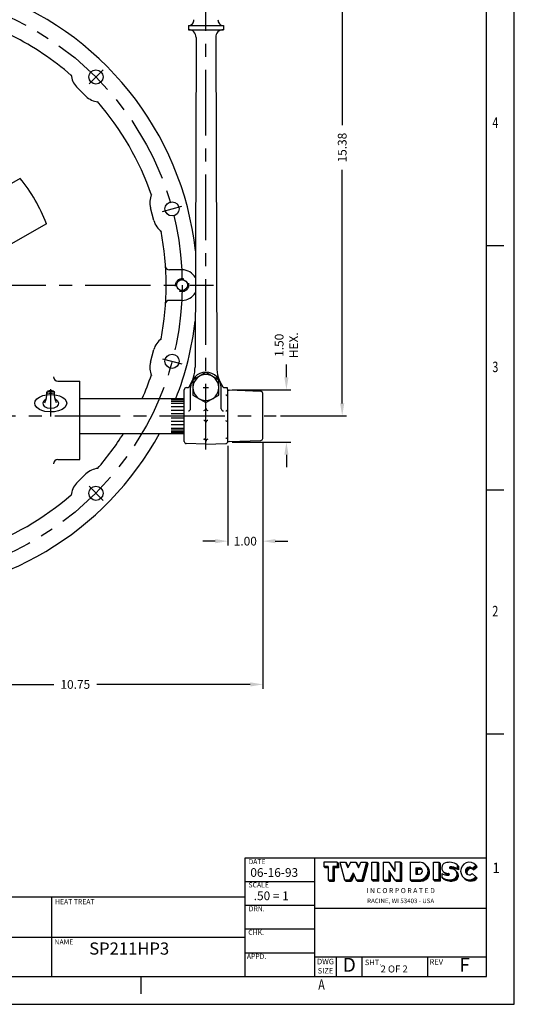
# Model space of a CAD drawing. Extents: x 0 to 68, y 0 to 44.
# Drawn here: x 53.8 to 68, y 0 to 28.2 of the extents above; entities that cross this region are included whole.
import ezdxf
from ezdxf.enums import TextEntityAlignment as Align

# ---------------------------------------------------------------- set-up
doc = ezdxf.new("R2010")
doc.units = 0
doc.header["$LTSCALE"] = 1.5
doc.header["$MEASUREMENT"] = 0
doc.linetypes.add('CENTER', pattern=[2, 1.25, -0.25, 0.25, -0.25])
doc.linetypes.add('HIDDEN', pattern=[0.375, 0.25, -0.125])
doc.layers.get('0').update_dxf_attribs({"color": 2, "linetype": 'CONTINUOUS'})
doc.layers.get('DEFPOINTS').update_dxf_attribs({"linetype": 'CONTINUOUS'})
for name, color, linetype in [('001-MAT', 4, 'CONTINUOUS'), ('002-TITLE-BLOCK', 7, 'CONTINUOUS'), ('CENTER', 2, 'CENTER'), ('DIM', 2, 'CONTINUOUS'), ('HIDDEN', 2, 'HIDDEN'), ('OBJECT', 1, 'CONTINUOUS')]:
    doc.layers.add(name, color=color, linetype=linetype)
doc.styles.add('Title Block', font='txt.shx')
doc.styles.add('TXT', font='txt')
doc.dimstyles.get("Standard").update_dxf_attribs({"dimtxt": 0.18, "dimasz": 0.18, "dimexe": 0.18, "dimexo": 0.0625, "dimgap": 0.09, "dimtad": 0, "dimtih": 1, "dimtoh": 1, "dimdec": 4, "dimzin": 0, "dimdsep": 46, "dimtxsty": 'Standard', "dimcen": 0.09, "dimadec": 0, "dimazin": 0, "dimtfac": 1, "dimtdec": 4, "dimtofl": 0, "dimtmove": 0, "dimatfit": 3, "dimfxl": 1, "dimtolj": 1, "dimtzin": 0, "dimarcsym": 0})

# ---------------------------------------------------------------- blocks, each defined once
blk = doc.blocks.new('*U14')
at = {"color": 0, "linetype": 'ByBlock'}
blk.add_polyline3d([(55.012, 17.269, 0), (55.073, 17.224, 0), (55.103, 17.163, 0), (55.093, 17.102, 0), (55.048, 17.048, 0), (54.972, 17.01, 0), (54.884, 16.998, 0), (54.795, 17.01, 0), (54.719, 17.048, 0), (54.674, 17.102, 0), (54.665, 17.163, 0), (54.694, 17.224, 0), (54.755, 17.269, 0)], dxfattribs=at)
blk = doc.blocks.new('*U13')
at = {"color": 0}
blk.add_blockref('*U14', (0, 0), dxfattribs=at)
blk = doc.blocks.new('*U16')
at = {"color": 0, "linetype": 'ByBlock'}
blk.add_polyline3d([(54.884, 17.398, 0), (55.053, 17.38, 0), (55.135, 17.357, 0), (55.209, 17.324, 0), (55.285, 17.27, 0), (55.33, 17.209, 0), (55.344, 17.148, 0), (55.33, 17.087, 0), (55.285, 17.025, 0), (55.209, 16.971, 0), (55.109, 16.93, 0), (54.996, 16.905, 0), (54.884, 16.898, 0), (54.714, 16.915, 0), (54.632, 16.938, 0), (54.558, 16.971, 0), (54.482, 17.025, 0), (54.438, 17.087, 0), (54.424, 17.148, 0), (54.438, 17.209, 0), (54.482, 17.27, 0), (54.558, 17.324, 0), (54.659, 17.366, 0), (54.771, 17.39, 0), (54.884, 17.398, 0)], dxfattribs=at)
blk = doc.blocks.new('*U15')
at = {"color": 0}
blk.add_blockref('*U16', (0, 0), dxfattribs=at)
blk = doc.blocks.new('*D29')
at = {"layer": 'DEFPOINTS', "color": 0}
for p in [(60.785, 16.219), (50.035, 11.273), (60.785, 9.168)]:
    blk.add_point(p, dxfattribs=at)
at = {"layer": 'DIM', "color": 0, "lineweight": -2}
for p, q in [((60.785, 16.094), (60.785, 9.043)), ((50.035, 11.148), (50.035, 9.043)), ((50.395, 9.168), (54.793, 9.168)), ((60.425, 9.168), (56.028, 9.168))]:
    blk.add_line(p, q, dxfattribs=at)
at = {"layer": 'DIM', "color": 0}
for points in [[(50.395, 9.228), (50.395, 9.108), (50.035, 9.168)], [(60.425, 9.228), (60.425, 9.108), (60.785, 9.168)]]:
    blk.add_solid(points, dxfattribs=at)
at = {"layer": 'DIM', "color": 0, "insert": (55.41, 9.168), "char_height": 0.25, "attachment_point": 5, "style": 'TXT'}
blk.add_mtext('\\A1;10.75', dxfattribs=at)
blk = doc.blocks.new('*D30')
at = {"layer": 'DEFPOINTS', "color": 0}
for p in [(59.785, 16.131), (60.785, 16.219), (59.785, 13.274)]:
    blk.add_point(p, dxfattribs=at)
at = {"layer": 'DIM', "color": 0, "lineweight": -2}
for p, q in [((60.785, 16.094), (60.785, 13.149)), ((59.785, 16.006), (59.785, 13.149)), ((59.425, 13.274), (59.065, 13.274)), ((61.145, 13.274), (61.505, 13.274))]:
    blk.add_line(p, q, dxfattribs=at)
at = {"layer": 'DIM', "color": 0}
for points in [[(59.425, 13.334), (59.425, 13.214), (59.785, 13.274)], [(61.145, 13.334), (61.145, 13.214), (60.785, 13.274)]]:
    blk.add_solid(points, dxfattribs=at)
at = {"layer": 'DIM', "color": 0, "insert": (60.285, 13.274), "char_height": 0.25, "attachment_point": 5, "style": 'TXT'}
blk.add_mtext('\\A1;1.00', dxfattribs=at)
blk = doc.blocks.new('*D31')
at = {"layer": 'DEFPOINTS', "color": 0}
for p in [(59.788, 17.613), (61.464, 17.613), (59.788, 16.113)]:
    blk.add_point(p, dxfattribs=at)
at = {"layer": 'DIM', "color": 0, "lineweight": -2}
for p, q in [((61.464, 17.973), (61.464, 18.333)), ((59.913, 17.613), (61.589, 17.613)), ((59.913, 16.113), (61.589, 16.113)), ((61.464, 15.753), (61.464, 15.393))]:
    blk.add_line(p, q, dxfattribs=at)
at = {"layer": 'DIM', "color": 0}
for points in [[(61.404, 17.973), (61.524, 17.973), (61.464, 17.613)], [(61.404, 15.753), (61.524, 15.753), (61.464, 16.113)]]:
    blk.add_solid(points, dxfattribs=at)
at = {"layer": 'DIM', "color": 0, "insert": (61.464, 18.888), "char_height": 0.25, "attachment_point": 5, "rotation": 90, "style": 'TXT'}
blk.add_mtext('\\A1;1.50\\PHEX.', dxfattribs=at)
blk = doc.blocks.new('*D32')
at = {"layer": 'DEFPOINTS', "color": 0}
for p in [(59.155, 32.243), (63.064, 32.243), (61.168, 16.863)]:
    blk.add_point(p, dxfattribs=at)
at = {"layer": 'DIM', "color": 0, "lineweight": -2}
for p, q in [((59.28, 32.243), (63.189, 32.243)), ((63.064, 31.883), (63.064, 25.192)), ((63.064, 17.223), (63.064, 23.915)), ((61.293, 16.863), (63.189, 16.863))]:
    blk.add_line(p, q, dxfattribs=at)
at = {"layer": 'DIM', "color": 0}
for points in [[(63.004, 31.883), (63.124, 31.883), (63.064, 32.243)], [(63.004, 17.223), (63.124, 17.223), (63.064, 16.863)]]:
    blk.add_solid(points, dxfattribs=at)
at = {"layer": 'DIM', "color": 0, "insert": (63.064, 24.553), "char_height": 0.25, "attachment_point": 5, "rotation": 90, "style": 'TXT'}
blk.add_mtext('\\A1;15.38', dxfattribs=at)

msp = doc.modelspace()

# ---------------------------------------------------------------- linework, layer by layer
at = {"layer": '001-MAT', "color": 4, "linetype": 'Continuous'}
for p, q in [((67.7008, 21.74), (67.2008, 21.74)), ((67.7008, 14.74), (67.2008, 14.74)), ((67.7008, 7.74), (67.2008, 7.74)), ((57.3008, 0.29983), (57.3008, 0.79983))]:
    msp.add_line(p, q, dxfattribs=at)
at = {"layer": '001-MAT', "color": 1}
msp.add_lwpolyline([(0, 0), (68, 0), (68, 44), (0, 44)], close=True, dxfattribs=at)
at = {"layer": '001-MAT'}
msp.add_lwpolyline([(0.8, 0.8), (67.2, 0.8), (67.2, 43.2), (0.8, 43.2)], close=True, dxfattribs=at)
at = {"layer": '002-TITLE-BLOCK', "color": 1}
for p, q in [((60.28, 4.2), (67.2, 4.2)), ((60.28, 0.8), (60.28, 4.2)), ((62.28, 0.8), (62.28, 4.2)), ((60.28, 3.52), (62.28, 3.52)), ((34.47559, 3.08), (60.28, 3.08)), ((54.73308, 3.08), (60.28, 3.08)), ((54.73308, 0.8), (54.73308, 3.08)), ((60.28, 2.84), (62.28, 2.84)), ((62.28, 2.76), (67.2, 2.76)), ((60.28, 2.16), (62.28, 2.16)), ((46.2071, 1.92), (54.73308, 1.92)), ((54.73308, 1.92), (60.28, 1.92)), ((60.28, 1.48), (62.28, 1.48)), ((62.28, 1.36), (67.2, 1.36)), ((62.89705, 0.8), (62.89705, 1.36)), ((63.63987, 0.8), (63.63987, 1.36)), ((65.51615, 0.8), (65.51615, 1.36))]:
    msp.add_line(p, q, dxfattribs=at)
at = {"layer": '002-TITLE-BLOCK', "color": 2}
for p, q in [((62.5376, 4.07), (62.5376, 3.95)), ((62.5376, 4.07), (62.5376, 3.95)), ((62.9176, 4.07), (62.5376, 4.07)), ((62.9176, 4.07), (62.5376, 4.07)), ((62.9176, 4.07), (62.9576, 4.03)), ((62.9176, 4.07), (62.9576, 4.03)), ((62.9176, 4.07), (62.9176, 3.95)), ((62.9176, 4.07), (62.9176, 3.95)), ((62.9376, 4.05), (62.9376, 3.93)), ((62.9376, 4.05), (62.9376, 3.93)), ((62.9576, 4.03), (62.9576, 3.91)), ((62.9576, 4.03), (62.9576, 3.91)), ((62.9976, 4.07), (63.1576, 4.07)), ((62.9976, 4.07), (63.1576, 4.07)), ((62.9976, 4.07), (63.1276, 3.5672)), ((62.9976, 4.07), (63.1276, 3.5672)), ((63.1576, 4.07), (63.1976, 4.03)), ((63.1576, 4.07), (63.1976, 4.03)), ((63.1576, 4.07), (63.2276, 3.91)), ((63.1576, 4.07), (63.2276, 3.91)), ((63.1976, 4.03), (63.239, 3.9358)), ((63.1976, 4.03), (63.239, 3.9358)), ((63.2976, 4.07), (63.2276, 3.91)), ((63.2976, 4.07), (63.2276, 3.91)), ((63.2976, 4.07), (63.4576, 4.07)), ((63.2976, 4.07), (63.4576, 4.07)), ((63.4576, 4.07), (63.4976, 4.03)), ((63.4576, 4.07), (63.4976, 4.03)), ((63.4576, 4.07), (63.5276, 3.91)), ((63.4576, 4.07), (63.5276, 3.91)), ((63.4976, 4.03), (63.539, 3.9358)), ((63.4976, 4.03), (63.539, 3.9358)), ((63.5276, 3.91), (63.5976, 4.07)), ((63.5276, 3.91), (63.5976, 4.07)), ((63.5976, 4.07), (63.7576, 4.07)), ((63.5976, 4.07), (63.7576, 4.07)), ((63.7576, 4.07), (63.6284, 3.57)), ((63.7576, 4.07), (63.6284, 3.57)), ((63.7776, 4.05), (63.6484, 3.55)), ((63.7776, 4.05), (63.6484, 3.55)), ((63.7976, 4.03), (63.6684, 3.53)), ((63.7976, 4.03), (63.6684, 3.53)), ((63.7576, 4.07), (63.7976, 4.03)), ((63.7576, 4.07), (63.7976, 4.03)), ((63.9176, 4.07), (64.0776, 4.07)), ((63.9176, 4.07), (64.0776, 4.07)), ((63.9176, 3.57), (63.9176, 4.07)), ((63.9176, 3.57), (63.9176, 4.07)), ((64.0776, 4.07), (64.1176, 4.03)), ((64.0776, 4.07), (64.1176, 4.03)), ((64.0776, 3.57), (64.0776, 4.07)), ((64.0776, 3.57), (64.0776, 4.07)), ((64.0976, 3.55), (64.0976, 4.05)), ((64.0976, 3.55), (64.0976, 4.05)), ((64.1176, 3.53), (64.1176, 4.03)), ((64.1176, 3.53), (64.1176, 4.03)), ((64.2376, 4.07), (64.3976, 4.07)), ((64.2376, 4.07), (64.3976, 4.07)), ((64.2376, 4.07), (64.2376, 3.57)), ((64.2376, 4.07), (64.2376, 3.57)), ((64.3976, 4.07), (64.4376, 4.03)), ((64.3976, 4.07), (64.4376, 4.03)), ((64.3976, 4.07), (64.5776, 3.8054)), ((64.3976, 4.07), (64.5776, 3.8054)), ((64.4376, 4.03), (64.5776, 3.8242)), ((64.4376, 4.03), (64.5776, 3.8242)), ((64.5776, 4.07), (64.5776, 3.8054)), ((64.5776, 4.07), (64.5776, 3.8054)), ((64.7376, 4.07), (64.5776, 4.07)), ((64.7376, 4.07), (64.5776, 4.07)), ((64.7376, 4.07), (64.7776, 4.03)), ((64.7376, 4.07), (64.7776, 4.03)), ((64.7376, 3.57), (64.7376, 4.07)), ((64.7376, 3.57), (64.7376, 4.07)), ((64.7576, 3.55), (64.7576, 4.05)), ((64.7576, 3.55), (64.7576, 4.05)), ((64.7776, 3.53), (64.7776, 4.03)), ((64.7776, 3.53), (64.7776, 4.03)), ((65.0176, 4.07), (65.0176, 3.57)), ((65.0176, 4.07), (65.0176, 3.57)), ((65.0176, 4.07), (65.2774, 4.07)), ((65.6776, 3.57), (65.6776, 4.07)), ((65.6776, 3.57), (65.6776, 4.07)), ((65.6776, 4.07), (65.8376, 4.07)), ((65.6776, 4.07), (65.8376, 4.07)), ((65.8376, 4.07), (65.8776, 4.03)), ((65.8376, 4.07), (65.8776, 4.03)), ((65.8376, 4.07), (65.8376, 3.57)), ((65.8376, 4.07), (65.8376, 3.57)), ((65.8578, 4.05), (65.8578, 3.55)), ((65.8578, 4.05), (65.8578, 3.55)), ((65.8776, 4.03), (65.8776, 3.53)), ((65.8776, 4.03), (65.8776, 3.53)), ((66.3578, 3.99984), (66.3978, 3.95984)), ((66.3578, 3.99984), (66.3578, 3.89)), ((66.3778, 3.97984), (66.3778, 3.87)), ((66.3978, 3.95984), (66.3978, 3.85)), ((66.79226, 3.8924), (66.89871, 3.98335)), ((66.8122, 3.8722), (66.91879, 3.96325)), ((66.8122, 3.8722), (66.9178, 3.9624)), ((62.5376, 3.95), (62.5776, 3.91)), ((62.5376, 3.95), (62.5776, 3.91)), ((62.6644, 3.95), (62.5376, 3.95)), ((62.6644, 3.95), (62.5376, 3.95)), ((62.6644, 3.93), (62.5576, 3.93)), ((62.6644, 3.93), (62.5576, 3.93)), ((62.6644, 3.91), (62.5776, 3.91)), ((62.6644, 3.91), (62.5776, 3.91)), ((62.6644, 3.95), (62.6644, 3.57)), ((62.6644, 3.95), (62.6644, 3.57)), ((62.9176, 3.95), (62.791, 3.95)), ((62.9176, 3.95), (62.791, 3.95)), ((62.791, 3.95), (62.791, 3.57)), ((62.791, 3.95), (62.791, 3.57)), ((62.9376, 3.93), (62.811, 3.93)), ((62.9376, 3.93), (62.811, 3.93)), ((62.811, 3.93), (62.811, 3.55)), ((62.811, 3.93), (62.811, 3.55)), ((62.9576, 3.91), (62.831, 3.91)), ((62.9576, 3.91), (62.831, 3.91)), ((62.831, 3.91), (62.831, 3.53)), ((62.831, 3.91), (62.831, 3.53)), ((63.3776, 3.7672), (63.287, 3.57)), ((63.3776, 3.7672), (63.287, 3.57)), ((63.3922, 3.7354), (63.307, 3.55)), ((63.3922, 3.7354), (63.307, 3.55)), ((63.4068, 3.7036), (63.327, 3.53)), ((63.4068, 3.7036), (63.327, 3.53)), ((63.3776, 3.7672), (63.4684, 3.57)), ((63.3776, 3.7672), (63.4684, 3.57)), ((64.5776, 3.57), (64.3976, 3.8348)), ((64.5776, 3.57), (64.3976, 3.8348)), ((64.3976, 3.8348), (64.3976, 3.57)), ((64.3976, 3.8348), (64.3976, 3.57)), ((64.4178, 3.8052), (64.4178, 3.55)), ((64.4178, 3.8052), (64.4178, 3.55)), ((64.4376, 3.7758), (64.4376, 3.53)), ((64.4376, 3.7758), (64.4376, 3.53)), ((65.1776, 3.9102), (65.1776, 3.7298)), ((65.1776, 3.91), (65.1776, 3.73)), ((65.1776, 3.91), (65.2774, 3.91)), ((65.1776, 3.73), (65.2774, 3.73)), ((65.1976, 3.89), (65.2974, 3.89)), ((65.1976, 3.89), (65.1976, 3.73)), ((65.2176, 3.87), (65.3174, 3.87)), ((65.2176, 3.87), (65.2176, 3.73)), ((65.9178, 3.75), (65.9178, 3.64016)), ((66.8976, 3.6576), (66.79226, 3.7476)), ((66.89871, 3.65665), (66.7932, 3.7468)), ((66.8332, 3.8532), (66.93871, 3.94335)), ((66.8332, 3.8532), (66.9376, 3.9424)), ((62.6644, 3.57), (62.7044, 3.53)), ((62.6644, 3.57), (62.7044, 3.53)), ((62.6644, 3.57), (62.791, 3.57)), ((62.6644, 3.57), (62.791, 3.57)), ((62.6844, 3.55), (62.811, 3.55)), ((62.6844, 3.55), (62.811, 3.55)), ((62.7044, 3.53), (62.831, 3.53)), ((62.7044, 3.53), (62.831, 3.53)), ((63.127, 3.57), (63.287, 3.57)), ((63.127, 3.57), (63.287, 3.57)), ((63.1276, 3.5672), (63.1676, 3.5272)), ((63.1276, 3.5672), (63.1676, 3.5272)), ((63.147, 3.55), (63.307, 3.55)), ((63.147, 3.55), (63.307, 3.55)), ((63.167, 3.53), (63.327, 3.53)), ((63.167, 3.53), (63.327, 3.53)), ((63.4684, 3.57), (63.6284, 3.57)), ((63.4684, 3.57), (63.6284, 3.57)), ((63.4684, 3.57), (63.5084, 3.53)), ((63.4684, 3.57), (63.5084, 3.53)), ((63.4884, 3.55), (63.6484, 3.55)), ((63.4884, 3.55), (63.6484, 3.55)), ((63.5084, 3.53), (63.6684, 3.53)), ((63.5084, 3.53), (63.6684, 3.53)), ((64.0776, 3.57), (63.9176, 3.57)), ((64.0776, 3.57), (63.9176, 3.57)), ((63.9176, 3.57), (63.9576, 3.53)), ((63.9176, 3.57), (63.9576, 3.53)), ((64.0976, 3.55), (63.9376, 3.55)), ((64.0976, 3.55), (63.9376, 3.55)), ((64.1176, 3.53), (63.9576, 3.53)), ((64.1176, 3.53), (63.9576, 3.53)), ((64.2376, 3.57), (64.3976, 3.57)), ((64.2376, 3.57), (64.3976, 3.57)), ((64.2376, 3.57), (64.2776, 3.53)), ((64.2376, 3.57), (64.2776, 3.53)), ((64.2576, 3.55), (64.4178, 3.55)), ((64.2576, 3.55), (64.4178, 3.55)), ((64.2776, 3.53), (64.4376, 3.53)), ((64.2776, 3.53), (64.4376, 3.53)), ((64.5776, 3.57), (64.6176, 3.53)), ((64.5776, 3.57), (64.6176, 3.53)), ((64.5776, 3.57), (64.7376, 3.57)), ((64.5776, 3.57), (64.7376, 3.57)), ((64.5976, 3.55), (64.7576, 3.55)), ((64.5976, 3.55), (64.7576, 3.55)), ((64.6176, 3.53), (64.7776, 3.53)), ((64.6176, 3.53), (64.7776, 3.53)), ((65.0176, 3.57), (65.0576, 3.53)), ((65.0176, 3.57), (65.0576, 3.53)), ((65.0176, 3.57), (65.2774, 3.57)), ((65.0176, 3.57), (65.2774, 3.57)), ((65.0376, 3.55), (65.2974, 3.55)), ((65.0376, 3.55), (65.2974, 3.55)), ((65.0576, 3.53), (65.3172, 3.53)), ((65.0576, 3.53), (65.3172, 3.53)), ((65.8376, 3.57), (65.6776, 3.57)), ((65.8376, 3.57), (65.6776, 3.57)), ((65.6776, 3.57), (65.7176, 3.53)), ((65.6776, 3.57), (65.7176, 3.53)), ((65.8578, 3.55), (65.6978, 3.55)), ((65.8578, 3.55), (65.6978, 3.55)), ((65.8776, 3.53), (65.7176, 3.53)), ((65.8776, 3.53), (65.7176, 3.53)), ((65.9178, 3.64016), (65.95268, 3.60511)), ((66.8976, 3.6576), (66.93863, 3.61657)), ((66.8976, 3.6576), (66.9376, 3.6176))]:
    msp.add_line(p, q, dxfattribs=at)
for centre, radius, start, end in [((65.2774, 3.82), 0.25, 270, 90), ((65.2974, 3.8), 0.25, 270, 48.24287), ((65.3174, 3.78), 0.25, 270, 51.496187), ((66.0678, 3.90909), 0.15, 107.718932, 243.06559), ((66.1378, 3.69), 0.38, 54.62346, 107.718932), ((66.70945, 3.82), 0.25, 40.797291, 319.202709), ((66.72945, 3.8), 0.25, 40.797291, 48.24287), ((66.74945, 3.78), 0.25, 40.797291, 48.24287), ((65.2774, 3.82), 0.09, 270, 90), ((65.2974, 3.8), 0.09, 54.040631, 90), ((65.3174, 3.78), 0.09, 63.316731, 90), ((66.10556, 4.08037), 0.38, 240.389664, 270.404015), ((66.0878, 3.88909), 0.15, 219.590067, 243.06559), ((66.1078, 3.86909), 0.15, 219.590067, 243.06559), ((66.13881, 4.12904), 0.38, 248.55154, 266.626414), ((66.15881, 4.10904), 0.38, 248.55154, 266.626414), ((66.17881, 4.08904), 0.38, 248.55154, 263.195198), ((66.1126, 3.725), 0.025, 259.949318, 91.42572), ((66.1626, 3.915), 0.025, 103.378681, 261.19644), ((66.17017, 3.55956), 0.38, 60.410932, 92.013273), ((66.1826, 3.895), 0.025, 103.378681, 190.550098), ((66.13688, 3.51093), 0.38, 68.568973, 86.696569), ((66.19017, 3.53956), 0.38, 60.410932, 92.013273), ((66.2026, 3.875), 0.025, 103.378681, 147.846924), ((66.21017, 3.51956), 0.38, 60.410932, 92.013273), ((66.2078, 3.73091), 0.15, 287.718932, 63.075877), ((66.2278, 3.71091), 0.15, 287.718932, 50.409933), ((66.2478, 3.69091), 0.15, 287.718932, 50.409933), ((66.70945, 3.82), 0.11, 41.161953, 318.838047), ((66.72945, 3.8), 0.11, 41.161953, 217.613331), ((66.74945, 3.78), 0.11, 41.161953, 210.100181), ((66.1378, 3.95), 0.38, 234.62346, 287.718932), ((66.1578, 3.93), 0.38, 234.62346, 287.718932), ((66.1778, 3.91), 0.38, 234.62346, 287.718932), ((66.72945, 3.8), 0.25, 221.75713, 319.176509), ((66.74945, 3.78), 0.25, 218.503813, 319.176509)]:
    msp.add_arc(centre, radius, start, end, dxfattribs=at)
at = {"layer": 'CENTER', "linetype": 'CENTER'}
for p, q in [((59.15538, 15.90459), (59.15538, 32.47852)), ((55.80311, 26.38104), (56.20533, 26.78327)), ((57.91425, 22.72445), (58.46369, 22.87168)), ((40.69466, 20.61332), (59.37611, 20.61332)), ((57.91425, 18.50218), (58.46369, 18.35496)), ((54.70493, 16.85002), (54.70493, 17.62958)), ((59.08035, 17.67562), (59.23414, 17.67562)), ((39.82441, 16.86332), (61.16753, 16.86332)), ((55.80311, 14.84559), (56.20533, 14.44337))]:
    msp.add_line(p, q, dxfattribs=at)
msp.add_circle((50.03538, 20.61332), 8.4375, dxfattribs=at)
at = {"layer": 'HIDDEN'}
msp.add_circle((58.47288, 20.61332), 0.1875, dxfattribs=at)
at = {"layer": 'OBJECT'}
for p, q in [((58.65538, 28.05332), (59.65538, 28.05332)), ((58.65538, 28.05332), (58.65538, 27.93332)), ((59.65538, 28.05332), (59.65538, 27.93332)), ((58.65538, 27.93332), (59.65538, 27.93332)), ((58.87538, 27.71332), (58.84538, 18.26562)), ((59.43538, 27.71332), (59.46538, 18.26562)), ((55.71673, 26.02599), (55.44799, 26.29474)), ((53.832, 23.67132), (52.74732, 23.04508)), ((57.66191, 22.46016), (57.56355, 22.82727)), ((54.582, 22.37228), (53.49732, 21.74604)), ((58.47288, 21.05082), (58.10907, 21.05082)), ((58.47288, 20.17582), (58.10907, 20.17582)), ((57.56357, 18.39946), (57.66194, 18.76658)), ((59.15538, 18.10459), (58.78388, 17.8901)), ((59.52688, 17.8901), (59.15538, 18.10459)), ((54.90538, 17.86332), (55.53538, 17.86332)), ((55.53538, 15.61332), (55.53538, 17.86332)), ((58.78388, 17.8901), (58.78388, 17.46113)), ((59.52688, 17.46113), (59.52688, 17.8901)), ((58.53538, 16.12582), (58.53538, 17.61562)), ((58.59538, 17.67562), (58.62172, 17.67562)), ((58.71538, 17.06642), (58.71538, 17.67562)), ((59.59538, 17.06642), (59.59538, 17.67562)), ((59.68905, 17.67562), (59.76911, 17.67562)), ((59.78538, 16.13126), (59.78538, 17.60082)), ((60.72748, 17.56792), (59.82478, 17.59944)), ((60.78538, 16.21868), (60.78538, 17.50796)), ((55.53538, 17.36282), (58.53538, 17.36282)), ((58.53538, 17.34282), (58.16038, 17.34282)), ((58.53538, 17.32282), (58.16038, 17.32282)), ((58.53538, 17.27282), (58.16038, 17.27282)), ((58.53538, 17.22282), (58.16038, 17.22282)), ((58.78388, 17.46113), (59.15538, 17.24665)), ((59.15538, 17.24665), (59.52688, 17.46113)), ((58.53538, 17.12282), (58.16038, 17.12282)), ((58.53538, 17.02282), (58.16038, 17.02282)), ((58.53538, 16.92282), (58.16038, 16.92282)), ((58.53538, 16.80382), (58.16038, 16.80382)), ((58.53538, 16.70382), (58.16038, 16.70382)), ((55.53538, 15.7372), (55.53538, 16.51676)), ((58.53538, 16.60382), (58.16038, 16.60382)), ((58.53538, 16.50382), (58.16038, 16.50382)), ((58.53538, 16.45382), (58.16038, 16.45382)), ((58.53538, 16.40382), (58.16038, 16.40382)), ((58.53538, 16.38382), (58.16038, 16.38382)), ((55.53538, 16.36382), (58.53538, 16.36382)), ((59.82478, 16.12719), (60.72748, 16.15872)), ((59.15538, 16.05132), (58.59329, 16.07095)), ((59.15538, 16.05132), (59.72748, 16.0713)), ((54.90538, 15.61332), (55.53538, 15.61332)), ((55.44806, 14.93197), (55.7168, 15.20071))]:
    msp.add_line(p, q, dxfattribs=at)
for centre, radius in [((56.0016, 26.57953), 0.20312), ((58.18538, 22.7971), 0.20312), ((58.47288, 20.61332), 0.15625), ((58.18538, 18.42953), 0.20312), ((56.0016, 14.6471), 0.20312)]:
    msp.add_circle(centre, radius, dxfattribs=at)
at = {"layer": 'OBJECT', "extrusion": (-1.22465e-16, 0, -1)}
msp.add_circle((-59.15538, 17.67562), 0.3715, dxfattribs=at)
at = {"layer": 'OBJECT'}
for centre, radius, start, end in [((50.03538, 20.61332), 8.875, 6.348779, 201.484747), ((58.65038, 28.21324), 0.16, 271.790785, 2.31341), ((59.66038, 28.21324), 0.16, 177.68659, 268.209215), ((50.03538, 20.61332), 7.98431, 48.818879, 63.500654), ((58.65538, 27.71332), 0.22, 360, 90), ((59.65538, 27.71332), 0.22, 90, 180), ((55.82988, 26.67652), 0.54, 183.992319, 224.999999), ((56.09858, 26.40782), 0.54, 224.999999, 266.007681), ((50.03538, 20.61332), 7.98431, 18.818879, 41.181121), ((50.03538, 20.61332), 4.875, 21.150117, 38.849883), ((58.08517, 22.96695), 0.54, 153.992319, 194.999999), ((58.18352, 22.5999), 0.54, 194.999999, 236.007681), ((50.03538, 20.61332), 7.98431, 348.818879, 11.181121), ((58.10907, 21.17082), 0.12, 183.615268, 270), ((58.47288, 20.61332), 0.4375, 29.537453, 90), ((58.47288, 20.61332), 0.4375, 270, 330.098676), ((58.10907, 20.05582), 0.12, 90, 176.384732), ((50.03538, 20.61332), 8.875, 338.515253, 353.287351), ((58.18352, 18.62673), 0.54, 123.992319, 164.999999), ((58.08517, 18.25968), 0.54, 164.999999, 206.007681), ((57.84538, 18.26562), 1, 325.678931, 0), ((59.15538, 17.67562), 0.44, 0, 180), ((60.46538, 18.26562), 1, 180, 214.321069), ((54.90538, 17.98332), 0.12, 180, 270), ((50.03538, 20.61332), 7.98431, 335.976522, 341.181121), ((53.97982, 17.51102), 0.61823, 333.863814, 2.852423), ((54.62874, 17.54237), 0.0315, 102.819086, 257.206081), ((54.70459, 17.20905), 0.37318, 77.072834, 102.819086), ((58.59538, 17.61562), 0.06, 90, 180), ((58.62172, 17.73562), 0.06, 270, 325.678931), ((59.68905, 17.73562), 0.06, 214.321069, 270), ((59.82687, 17.65941), 0.06, 164.323535, 268), ((60.72538, 17.50796), 0.06, 360, 88), ((59.72538, 17.39849), 0.06, 0, 90), ((58.65538, 17.06642), 0.06, 270, 0), ((59.09538, 17.08331), 0.06, 270, 0), ((59.21538, 17.08331), 0.06, 180, 270), ((59.65538, 17.06642), 0.06, 180, 270), ((59.72538, 17.06642), 0.06, 270, 360), ((59.09538, 16.67492), 0.06, 360, 90), ((59.21538, 16.67492), 0.06, 90, 180), ((59.72538, 16.65803), 0.06, 0, 90), ((50.03538, 20.61332), 8.875, 208.60816, 331.39184), ((50.03538, 20.61332), 7.98431, 318.818879, 327.843658), ((58.59538, 16.13091), 0.06, 180, 268), ((59.09538, 16.25452), 0.06, 270, 0), ((59.09538, 16.13452), 0.06, 0, 90), ((59.21538, 16.13452), 0.06, 90, 180), ((59.72538, 16.2818), 0.06, 270, 360), ((59.72538, 16.13126), 0.06, 272, 0), ((59.82687, 16.06723), 0.06, 92, 147.752614), ((60.72538, 16.21868), 0.06, 272, 0), ((54.90538, 15.49332), 0.12, 90, 180), ((56.09858, 14.81882), 0.54, 93.992319, 134.999999), ((55.82988, 14.55012), 0.54, 134.999999, 176.007681), ((50.03538, 20.61332), 7.98431, 288.818879, 311.181121)]:
    msp.add_arc(centre, radius, start, end, dxfattribs=at)
at = {"layer": 'OBJECT', "extrusion": (-1.22465e-16, 0, -1)}
for centre, radius, start, end in [((-54.70444, 17.87572), 0.37318, 257.047667, 282.793919), ((-54.7069, 17.68079), 0.13512, 233.073166, 307.067139), ((-54.7811, 17.54241), 0.0315, 102.927167, 257.047667), ((-55.43005, 17.51099), 0.61823, 333.863814, 2.852423)]:
    msp.add_arc(centre, radius, start, end, dxfattribs=at)

# ---------------------------------------------------------------- block references
at = {"layer": 'OBJECT'}
for name in ['*U15', '*U13']:
    msp.add_blockref(name, (-0.17872, 0.08), dxfattribs=at)

# ---------------------------------------------------------------- texts
at = {"layer": '001-MAT', "color": 3, "linetype": 'Continuous'}
for s, width, p in [('4', 0.75, (67.37024, 25.11926)), ('3', 0.75, (67.37024, 18.11926)), ('2', 0.75, (67.37024, 11.11926)), ('1', 0.9375, (67.37024, 3.75916)), ('A', 0.75, (62.37784, 0.41692))]:
    msp.add_text(s, height=0.3, dxfattribs=dict(at, width=width)).set_placement(p)
at = {"layer": '002-TITLE-BLOCK', "color": 2, "style": 'Title Block'}
for s, p in [('DATE', (60.37716, 3.97196)), ('SCALE', (60.37716, 3.30606)), ('HEAT TREAT', (54.82776, 2.82447)), ('DRN.', (60.3842, 2.62107)), ('CHK.', (60.37014, 1.94593)), ('NAME', (54.81463, 1.6696)), ('APPD.', (60.33076, 1.25813))]:
    msp.add_text(s, height=0.144, dxfattribs=at).set_placement(p, align=Align.BOTTOM_LEFT)
for s, height, p in [('I N C O R P O R A T E D', 0.144, (64.74, 3.25896)), ('RACINE, WI 53403 - USA', 0.1296, (64.74, 2.96402))]:
    msp.add_text(s, height=height, dxfattribs=at).set_placement(p, align=Align.MIDDLE_CENTER)
for s, p in [('SHT.', (63.71499, 1.2008)), ('REV', (65.56949, 1.21367))]:
    msp.add_text(s, height=0.15748, dxfattribs=at).set_placement(p, align=Align.MIDDLE_LEFT)
at = {"layer": '002-TITLE-BLOCK', "color": 2, "attachment_point": 5, "style": 'Title Block'}
for s, insert, char_height, width in [('DWG\\PSIZE', (62.58492, 1.07309), 0.15748, 1.6892047), ('D', (63.26846, 1.08), 0.4, 0.7428189), ('F', (66.57444, 1.08), 0.4, 0.7428)]:
    msp.add_mtext(s, dxfattribs=dict(at, insert=insert, char_height=char_height, width=width))
at = {"layer": 'DIM'}
for s, height, p in [('06-16-93', 0.25, (60.4289, 3.65276)), ('.50 = 1', 0.25, (60.52607, 2.98472)), ('SP211HP3', 0.34948, (55.80896, 1.42338))]:
    msp.add_text(s, height=height, dxfattribs=at).set_placement(p)
at = {"layer": 'DIM', "style": 'TXT'}
msp.add_text('2 OF 2', height=0.2, dxfattribs=at).set_placement((64.16424, 0.9125))

# ---------------------------------------------------------------- dimensions: what is measured, and where the dimension line sits
at = {"layer": 'DIM'}
dim = msp.add_linear_dim(base=(63.06361, 32.24332), p1=(61.16753, 16.86332), p2=(59.15538, 32.24332), angle=90, dimstyle='Standard', override={"dimscale": 2, "dimtxt": 0.125, "dimexe": 0.0625, "dimtih": 0, "dimtoh": 0, "dimdec": 2, "dimtxsty": 'TXT', "dimcen": 0, "dimtdec": 2, "dimatfit": 1}, dxfattribs=at)
dim.commit()
dim.dimension.update_dxf_attribs({"geometry": '*D32', "text_midpoint": (63.06361, 24.55332)})
dim = msp.add_linear_dim(base=(61.46391, 17.61332), p1=(59.78846, 16.11332), p2=(59.78846, 17.61332), angle=90, text='<>\\PHEX.', dimstyle='Standard', override={"dimscale": 2, "dimtxt": 0.125, "dimexe": 0.0625, "dimtih": 0, "dimtoh": 0, "dimdec": 2, "dimtxsty": 'TXT', "dimcen": 0, "dimtdec": 2, "dimatfit": 1}, dxfattribs=at)
dim.commit()
dim.dimension.update_dxf_attribs({"geometry": '*D31', "text_midpoint": (61.46391, 18.88832), "dimtype": 160})
for base, p1, p2, picture, middle in [((60.78538, 9.1682), (50.03538, 11.27259), (60.78538, 16.21868), '*D29', (55.41038, 9.1682)), ((59.78538, 13.27384), (60.78538, 16.21868), (59.78538, 16.13126), '*D30', (60.28538, 13.27384))]:
    dim = msp.add_linear_dim(base=base, p1=p1, p2=p2, dimstyle='Standard', override={"dimscale": 2, "dimtxt": 0.125, "dimexe": 0.0625, "dimtih": 0, "dimtoh": 0, "dimdec": 2, "dimtxsty": 'TXT', "dimcen": 0, "dimtdec": 2, "dimatfit": 1}, dxfattribs=at)
    dim.commit()
    dim.dimension.update_dxf_attribs({"geometry": picture, "text_midpoint": middle})

doc.saveas('drawing.dxf')
